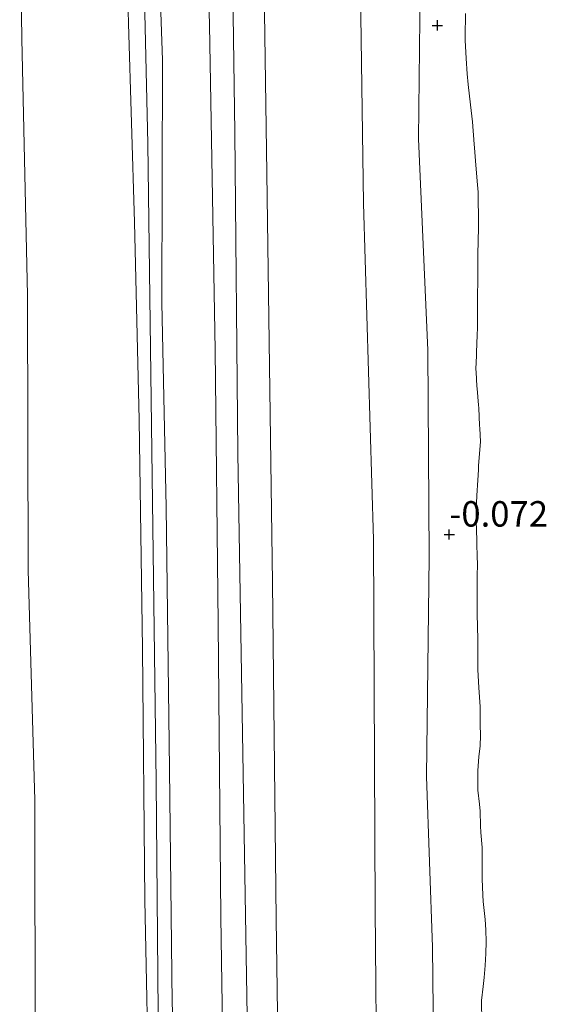
# Model space of a CAD drawing. Units: metres. Extents: x 50000 to 60009, y 387498 to 393753.
# Drawn here: x 58859 to 58911, y 389254 to 389351 of the extents above; entities that cross this region are included whole.
import ezdxf
from ezdxf.enums import TextEntityAlignment as Align

# ---------------------------------------------------------------- set-up
doc = ezdxf.new("R2010")
doc.units = ezdxf.units.M
doc.layers.get('0').update_dxf_attribs({"lineweight": 25})
for name, color, linetype, lineweight in [('B-ME-GW-HOOGTEPUNT-S-B1', 10, 'Continuous', 25), ('B-ME-GW-KRUINLIJN-L-B1', 93, 'Continuous', 18), ('B-ME-GW-TEENLIJN-L-B1', 93, 'Continuous', 18), ('B-ME-IE-GRASLAND-GV-B6', 93, 'Continuous', 18), ('B-ME-OB-BEKLEDING-GV-B6', 253, 'Continuous', 18), ('B-ME-OB-WATERLIJN-L-B1', 133, 'OB-WATERLIJN', 18), ('B-ME-OG-WATER-GV-B6', 153, 'Continuous', 18), ('B-ME-VH-VERH_SOORT-BITUMEN-GV-B6', 8, 'IE-TERREINAFSCHEIDING-NATUURLIJK-HOUTWAL', 18)]:
    doc.layers.add(name, color=color, linetype=linetype, lineweight=lineweight)
doc.styles.add('NLCS-ISO', font='NLCS-ISO.TTF')
doc.linetypes.add('IE-TERREINAFSCHEIDING-NATUURLIJK-HOUTWAL', pattern='A,7,-1.5,[67,NLCS.SHX,S=0.75,R=45,X=0,Y=0],-1.5,7,-1.5,[70,NLCS.SHX,S=0.75,R=0,X=0,Y=0],-1.5', length=20)
doc.linetypes.add('OB-WATERLIJN', pattern='A,10,[32,NLCS.SHX,S=2,R=0,X=0,Y=0],-12', length=22)

# ---------------------------------------------------------------- blocks, each defined once
blk = doc.blocks.new('hoogtepunt')
for p, q in [((-0.5, 0), (0.5, 0)), ((0, 0.5), (0, -0.5))]:
    blk.add_line(p, q)

msp = doc.modelspace()

# ---------------------------------------------------------------- linework, layer by layer
at = {"layer": 'B-ME-GW-KRUINLIJN-L-B1'}
for points in [[(58869.385, 389362.643, 4.936), (58869.715, 389350.194, 5.022), (58870.29, 389330.663, 5.081), (58870.747, 389311.267, 5.096), (58871.074, 389288.766, 5.057), (58871.299, 389264.074, 5.147), (58871.728, 389243.169, 5.163), (58872.165, 389219.159, 5.116), (58872.68, 389194.272, 5.069), (58872.848, 389173.672, 5.182), (58873.465, 389150.631, 5.186), (58873.611, 389128.91, 5.147), (58874.102, 389102.746, 5.178), (58874.178, 389075.259, 5.124), (58874.856, 389048.686, 5.143), (58875.458, 389019.879, 5.139), (58874.928, 388985.6, 5.144)], [(58871.037, 389362.633, 5.171), (58871.608, 389338.398, 5.233), (58871.978, 389308.215, 5.135), (58872.431, 389275.687, 5.206), (58872.683, 389245.412, 5.171), (58873.381, 389215.818, 5.174), (58874.009, 389179.853, 5.221), (58874.713, 389147.099, 5.292), (58875.167, 389116.407, 5.241), (58875.59, 389082.121, 5.143), (58875.85, 389052.51, 5.225), (58876.514, 389021.507, 5.155), (58876.352, 388985.597, 5.297)], [(58877.55, 388985.594, 5.193), (58877.815, 389009.171, 5.202), (58877.593, 389031.964, 5.1), (58877.202, 389059.897, 5.089), (58876.635, 389087.195, 5.1), (58876.312, 389110.884, 5.139), (58876.295, 389137.819, 5.171), (58875.488, 389163.116, 5.182), (58875.206, 389188.867, 5.194), (58874.741, 389213.082, 5.151), (58874.576, 389239.746, 5.135), (58873.988, 389253.995, 5.167), (58873.729, 389276.952, 5.198), (58873.408, 389302.684, 5.135), (58872.991, 389322.748, 5.116), (58873.048, 389346.589, 5.147), (58872.482, 389362.624, 5.125)], [(58888.098, 388985.568, 3.735), (58887.745, 389014.933, 3.733), (58887.291, 389047.394, 3.733), (58886.822, 389083.291, 3.694), (58886.22, 389118.876, 3.698), (58885.772, 389156.117, 3.713), (58885.317, 389187.942, 3.663), (58884.747, 389225.379, 3.702), (58884.219, 389262.21, 3.702), (58883.842, 389295.229, 3.709), (58883.284, 389335.491, 3.733), (58882.898, 389362.559, 3.764)], [(58902.717, 388985.532, 0.765), (58902.429, 389011.905, 0.721), (58901.953, 389031.951, 0.818), (58901.705, 389045.629, 0.744), (58901.516, 389059.329, 0.588), (58901.383, 389074.936, 0.596), (58901.366, 389094.143, 0.588), (58901.148, 389106.797, 0.572), (58901.252, 389126.019, 0.467), (58901.623, 389141.076, 0.502), (58901.06, 389157.915, 0.451), (58900.882, 389176.511, 0.467), (58900.044, 389198.714, 0.463), (58899.74, 389218.741, 0.522), (58899.803, 389238.135, 0.498), (58899.586, 389259.447, 0.502), (58898.971, 389276.209, 0.494), (58899.238, 389297.788, 0.506), (58899.101, 389318.095, 0.471), (58898.198, 389338.869, 0.467), (58898.421, 389359.515, 0.541), (58898.284, 389362.463, 0.544)]]:
    msp.add_polyline3d(points, dxfattribs=at)
at = {"layer": 'B-ME-GW-TEENLIJN-L-B1'}
for points in [[(58864.305, 388985.626, 1.326), (58863.895, 389004.98, 1.315), (58863.871, 389027.071, 1.381), (58863.557, 389050.853, 1.377), (58863.275, 389074.135, 1.33), (58862.767, 389100.569, 1.342), (58862.347, 389125.557, 1.369), (58862.118, 389149.936, 1.408), (58862.007, 389175.622, 1.389), (58861.665, 389201.257, 1.451), (58861.168, 389226.027, 1.444), (58860.514, 389249.251, 1.451), (58860.507, 389273.881, 1.424), (58859.853, 389296.48, 1.389), (58859.763, 389323.503, 1.401), (58859.228, 389348.679, 1.35), (58859.009, 389362.708, 1.336)], [(58882.134, 388985.583, 4.005), (58882.285, 389012.939, 3.874), (58881.842, 389040.103, 3.807), (58881.478, 389068.321, 3.85), (58880.874, 389089.005, 3.748), (58880.538, 389101.875, 3.901), (58880.344, 389117.021, 3.874), (58880.191, 389140.012, 3.881), (58880.036, 389167.477, 3.819), (58880.009, 389197.265, 3.827), (58879.263, 389230.153, 3.858), (58878.783, 389262.404, 3.819), (58878.513, 389291.242, 3.831), (58878.206, 389318.087, 3.838), (58877.675, 389350.035, 3.807), (58877.336, 389362.594, 3.789)], [(58892.376, 389362.5, 0.99), (58892.783, 389332.491, 0.92), (58893.774, 389299.51, 0.807), (58893.926, 389263.255, 0.854), (58894.25, 389225.785, 0.9), (58894.9, 389187.183, 0.85), (58896.036, 389154.556, 0.799), (58896.47, 389123.036, 0.775), (58896.301, 389087.632, 0.826), (58896.047, 389053.847, 0.908), (58896.403, 389020.124, 1.025), (58897.347, 388993.595, 0.99), (58897.832, 388985.544, 0.947)]]:
    msp.add_polyline3d(points, dxfattribs=at)
at = {"layer": 'B-ME-IE-GRASLAND-GV-B6'}
for points in [[(58859.009, 389362.708, 1.336), (58859.228, 389348.679, 1.35), (58859.763, 389323.503, 1.401), (58859.853, 389296.48, 1.389), (58860.507, 389273.881, 1.424), (58860.514, 389249.251, 1.451), (58861.168, 389226.027, 1.444), (58861.665, 389201.257, 1.451), (58862.007, 389175.622, 1.389), (58862.118, 389149.936, 1.408), (58862.347, 389125.557, 1.369), (58862.767, 389100.569, 1.342), (58863.275, 389074.135, 1.33)], [(58863.275, 389074.135, 1.33), (58862.767, 389100.569, 1.342), (58862.347, 389125.557, 1.369), (58862.118, 389149.936, 1.408), (58862.007, 389175.622, 1.389), (58861.665, 389201.257, 1.451), (58861.168, 389226.027, 1.444), (58860.514, 389249.251, 1.451), (58860.507, 389273.881, 1.424), (58859.853, 389296.48, 1.389), (58859.763, 389323.503, 1.401), (58859.228, 389348.679, 1.35), (58859.009, 389362.708, 1.336)], [(58874.178, 389075.259, 5.124), (58874.102, 389102.746, 5.178), (58873.611, 389128.91, 5.147), (58873.465, 389150.631, 5.186), (58872.848, 389173.672, 5.182), (58872.68, 389194.272, 5.069), (58872.165, 389219.159, 5.116), (58871.728, 389243.169, 5.163), (58871.299, 389264.074, 5.147), (58871.074, 389288.766, 5.057), (58870.747, 389311.267, 5.096), (58870.29, 389330.663, 5.081), (58869.715, 389350.194, 5.022), (58869.385, 389362.643, 4.936)], [(58869.385, 389362.643, 4.936), (58869.715, 389350.194, 5.022), (58870.29, 389330.663, 5.081), (58870.747, 389311.267, 5.096), (58871.074, 389288.766, 5.057), (58871.299, 389264.074, 5.147), (58871.728, 389243.169, 5.163), (58872.165, 389219.159, 5.116), (58872.68, 389194.272, 5.069), (58872.848, 389173.672, 5.182), (58873.465, 389150.631, 5.186), (58873.611, 389128.91, 5.147), (58874.102, 389102.746, 5.178), (58874.178, 389075.259, 5.124)], [(58872.482, 389362.624, 5.125), (58873.048, 389346.589, 5.147), (58872.991, 389322.748, 5.116), (58873.408, 389302.684, 5.135), (58873.729, 389276.952, 5.198), (58873.988, 389253.995, 5.167), (58874.576, 389239.746, 5.135), (58874.741, 389213.082, 5.151), (58875.206, 389188.867, 5.194), (58875.488, 389163.116, 5.182), (58876.295, 389137.819, 5.171), (58876.312, 389110.884, 5.139), (58876.635, 389087.195, 5.1)], [(58876.635, 389087.195, 5.1), (58876.312, 389110.884, 5.139), (58876.295, 389137.819, 5.171), (58875.488, 389163.116, 5.182), (58875.206, 389188.867, 5.194), (58874.741, 389213.082, 5.151), (58874.576, 389239.746, 5.135), (58873.988, 389253.995, 5.167), (58873.729, 389276.952, 5.198), (58873.408, 389302.684, 5.135), (58872.991, 389322.748, 5.116), (58873.048, 389346.589, 5.147), (58872.482, 389362.624, 5.125)], [(58877.336, 389362.594, 3.789), (58877.675, 389350.035, 3.807), (58878.206, 389318.087, 3.838), (58878.513, 389291.242, 3.831), (58878.783, 389262.404, 3.819), (58879.263, 389230.153, 3.858), (58880.009, 389197.265, 3.827), (58880.036, 389167.477, 3.819), (58880.191, 389140.012, 3.881), (58880.344, 389117.021, 3.874), (58880.538, 389101.875, 3.901), (58880.874, 389089.005, 3.748)], [(58880.874, 389089.005, 3.748), (58880.538, 389101.875, 3.901), (58880.344, 389117.021, 3.874), (58880.191, 389140.012, 3.881), (58880.036, 389167.477, 3.819), (58880.009, 389197.265, 3.827), (58879.263, 389230.153, 3.858), (58878.783, 389262.404, 3.819), (58878.513, 389291.242, 3.831), (58878.206, 389318.087, 3.838), (58877.675, 389350.035, 3.807), (58877.336, 389362.594, 3.789), (58879.824, 389362.578, 3.78), (58880.151, 389339.489, 3.795), (58880.434, 389307.971, 3.803), (58880.979, 389276.508, 3.815), (58881.53, 389242.752, 3.819), (58881.888, 389208.916, 3.858), (58882.42, 389175.195, 3.862), (58882.793, 389141.554, 3.831), (58882.991, 389125.774, 3.846), (58881.014, 389113.527, 3.831), (58881.307, 389093.23, 3.85)]]:
    msp.add_polyline3d(points, dxfattribs=at)
at = {"layer": 'B-ME-OB-BEKLEDING-GV-B6'}
for points in [[(58886.822, 389083.291, 3.694), (58886.22, 389118.876, 3.698), (58885.772, 389156.117, 3.713), (58885.317, 389187.942, 3.663), (58884.747, 389225.379, 3.702), (58884.219, 389262.21, 3.702), (58883.842, 389295.229, 3.709), (58883.284, 389335.491, 3.733), (58882.898, 389362.559, 3.764), (58892.376, 389362.5, 0.99), (58892.783, 389332.491, 0.92), (58893.774, 389299.51, 0.807), (58893.926, 389263.255, 0.854), (58894.25, 389225.785, 0.9), (58894.9, 389187.183, 0.85), (58896.036, 389154.556, 0.799), (58896.47, 389123.036, 0.775), (58896.301, 389087.632, 0.826)], [(58896.301, 389087.632, 0.826), (58896.47, 389123.036, 0.775), (58896.036, 389154.556, 0.799), (58894.9, 389187.183, 0.85), (58894.25, 389225.785, 0.9), (58893.926, 389263.255, 0.854), (58893.774, 389299.51, 0.807), (58892.783, 389332.491, 0.92), (58892.376, 389362.5, 0.99)], [(58898.421, 389359.515, 0.541), (58898.198, 389338.869, 0.467), (58899.101, 389318.095, 0.471), (58899.238, 389297.788, 0.506), (58898.971, 389276.209, 0.494), (58899.586, 389259.447, 0.502), (58899.803, 389238.135, 0.498), (58899.74, 389218.741, 0.522), (58900.044, 389198.714, 0.463), (58900.882, 389176.511, 0.467), (58901.06, 389157.915, 0.451), (58901.623, 389141.076, 0.502), (58901.252, 389126.019, 0.467), (58901.148, 389106.797, 0.572), (58901.366, 389094.143, 0.588)], [(58901.366, 389094.143, 0.588), (58901.148, 389106.797, 0.572), (58901.252, 389126.019, 0.467), (58901.623, 389141.076, 0.502), (58901.06, 389157.915, 0.451), (58900.882, 389176.511, 0.467), (58900.044, 389198.714, 0.463), (58899.74, 389218.741, 0.522), (58899.803, 389238.135, 0.498), (58899.586, 389259.447, 0.502), (58898.971, 389276.209, 0.494), (58899.238, 389297.788, 0.506), (58899.101, 389318.095, 0.471), (58898.198, 389338.869, 0.467), (58898.421, 389359.515, 0.541)], [(58902.804, 389351.149, -0.935), (58902.779, 389348.883, -0.935), (58902.79, 389348.531, -0.935), (58902.865, 389346.756, -0.935), (58902.967, 389345.251, -0.935), (58903.075, 389344.206, -0.935), (58903.312, 389342.207, -0.935), (58903.505, 389340.509, -0.935), (58903.669, 389338.342, -0.935), (58903.699, 389337.978, -0.935), (58903.842, 389336.269, -0.935), (58903.872, 389335.909, -0.935), (58903.97, 389334.708, -0.935), (58904.058, 389333.613, -0.935), (58904.07, 389332.14, -0.935), (58904.083, 389331.898, -0.935), (58904.1, 389330.155, -0.935), (58904.042, 389327.491, -0.935), (58904.026, 389325.909, -0.935), (58904.015, 389324.999, -0.935), (58903.994, 389323.366, -0.935), (58903.993, 389320.256, -0.935), (58903.969, 389319.6, -0.935), (58903.896, 389317.854, -0.935), (58903.893, 389317.577, -0.935), (58903.844, 389316.222, -0.935), (58903.86, 389315.944, -0.935), (58903.944, 389314.572, -0.935), (58903.969, 389314.341, -0.935), (58904.1, 389312.686, -0.935), (58904.12, 389312.432, -0.935), (58904.204, 389310.689, -0.935), (58904.232, 389310.423, -0.935), (58904.273, 389309.078, -0.935), (58904.099, 389306.779, -0.935), (58904.094, 389306.341, -0.935), (58904.018, 389305.323, -0.935), (58903.94, 389303.819, -0.935), (58903.852, 389302.363, -0.935), (58903.85, 389301.003, -0.935), (58903.882, 389300.749, -0.935), (58903.938, 389299.061, -0.935), (58903.958, 389297.814, -0.935), (58903.983, 389297.071, -0.935), (58903.965, 389295.895, -0.935), (58903.964, 389293.981, -0.935), (58903.968, 389292.211, -0.935), (58904.038, 389289.674, -0.935), (58904.027, 389286.709, -0.935), (58904.118, 389284.958, -0.935), (58904.243, 389283.061, -0.935), (58904.259, 389281.58, -0.935), (58904.271, 389281.314, -0.935), (58904.273, 389280.259, -0.935), (58904.257, 389279.248, -0.935), (58904.129, 389278.151, -0.935), (58904.034, 389276.801, -0.935), (58904.029, 389275.164, -0.934), (58904.037, 389274.871, -0.934), (58904.18, 389273.49, -0.934), (58904.257, 389272.809, -0.934), (58904.297, 389271.366, -0.934), (58904.332, 389270.717, -0.934), (58904.454, 389269.243, -0.934), (58904.439, 389266.86, -0.934), (58904.458, 389266.168, -0.934), (58904.515, 389264.558, -0.934), (58904.566, 389263.947, -0.934), (58904.75, 389262.167, -0.934), (58904.804, 389261.166, -0.934), (58904.84, 389259.982, -0.934), (58904.825, 389258.841, -0.934), (58904.763, 389257.651, -0.934), (58904.655, 389256.488, -0.934), (58904.546, 389255.583, -0.934), (58904.384, 389254.233, -0.934), (58904.425, 389252.112, -0.934)]]:
    msp.add_polyline3d(points, dxfattribs=at)
at = {"layer": 'B-ME-OB-WATERLIJN-L-B1'}
msp.add_polyline3d([(58902.804, 389351.149, -0.935), (58902.779, 389348.883, -0.935), (58902.79, 389348.531, -0.935), (58902.865, 389346.756, -0.935), (58902.967, 389345.251, -0.935), (58903.075, 389344.206, -0.935), (58903.312, 389342.207, -0.935), (58903.505, 389340.509, -0.935), (58903.669, 389338.342, -0.935), (58903.699, 389337.978, -0.935), (58903.842, 389336.269, -0.935), (58903.872, 389335.909, -0.935), (58903.97, 389334.708, -0.935), (58904.058, 389333.613, -0.935), (58904.07, 389332.14, -0.935), (58904.083, 389331.898, -0.935), (58904.1, 389330.155, -0.935), (58904.042, 389327.491, -0.935), (58904.026, 389325.909, -0.935), (58904.015, 389324.999, -0.935), (58903.994, 389323.366, -0.935), (58903.993, 389320.256, -0.935), (58903.969, 389319.6, -0.935), (58903.896, 389317.854, -0.935), (58903.893, 389317.577, -0.935), (58903.844, 389316.222, -0.935), (58903.86, 389315.944, -0.935), (58903.944, 389314.572, -0.935), (58903.969, 389314.341, -0.935), (58904.1, 389312.686, -0.935), (58904.12, 389312.432, -0.935), (58904.204, 389310.689, -0.935), (58904.232, 389310.423, -0.935), (58904.273, 389309.078, -0.935), (58904.099, 389306.779, -0.935), (58904.094, 389306.341, -0.935), (58904.018, 389305.323, -0.935), (58903.94, 389303.819, -0.935), (58903.852, 389302.363, -0.935), (58903.85, 389301.003, -0.935), (58903.882, 389300.749, -0.935), (58903.938, 389299.061, -0.935), (58903.958, 389297.814, -0.935), (58903.983, 389297.071, -0.935), (58903.965, 389295.895, -0.935), (58903.964, 389293.981, -0.935), (58903.968, 389292.211, -0.935), (58904.038, 389289.674, -0.935), (58904.027, 389286.709, -0.935), (58904.118, 389284.958, -0.935), (58904.243, 389283.061, -0.935), (58904.259, 389281.58, -0.935), (58904.271, 389281.314, -0.935), (58904.273, 389280.259, -0.935), (58904.257, 389279.248, -0.935), (58904.129, 389278.151, -0.935), (58904.034, 389276.801, -0.935), (58904.029, 389275.164, -0.934), (58904.037, 389274.871, -0.934), (58904.18, 389273.49, -0.934), (58904.257, 389272.809, -0.934), (58904.297, 389271.366, -0.934), (58904.332, 389270.717, -0.934), (58904.454, 389269.243, -0.934), (58904.439, 389266.86, -0.934), (58904.458, 389266.168, -0.934), (58904.515, 389264.558, -0.934), (58904.566, 389263.947, -0.934), (58904.75, 389262.167, -0.934), (58904.804, 389261.166, -0.934), (58904.84, 389259.982, -0.934), (58904.825, 389258.841, -0.934), (58904.763, 389257.651, -0.934), (58904.655, 389256.488, -0.934), (58904.546, 389255.583, -0.934), (58904.384, 389254.233, -0.934), (58904.425, 389252.112, -0.934)], dxfattribs=at)
at = {"layer": 'B-ME-OG-WATER-GV-B6'}
msp.add_polyline3d([(58904.425, 389252.112, -0.934), (58904.384, 389254.233, -0.934), (58904.546, 389255.583, -0.934), (58904.655, 389256.488, -0.934), (58904.763, 389257.651, -0.934), (58904.825, 389258.841, -0.934), (58904.84, 389259.982, -0.934), (58904.804, 389261.166, -0.934), (58904.75, 389262.167, -0.934), (58904.566, 389263.947, -0.934), (58904.515, 389264.558, -0.934), (58904.458, 389266.168, -0.934), (58904.439, 389266.86, -0.934), (58904.454, 389269.243, -0.934), (58904.332, 389270.717, -0.934), (58904.297, 389271.366, -0.934), (58904.257, 389272.809, -0.934), (58904.18, 389273.49, -0.934), (58904.037, 389274.871, -0.934), (58904.029, 389275.164, -0.934), (58904.034, 389276.801, -0.935), (58904.129, 389278.151, -0.935), (58904.257, 389279.248, -0.935), (58904.273, 389280.259, -0.935), (58904.271, 389281.314, -0.935), (58904.259, 389281.58, -0.935), (58904.243, 389283.061, -0.935), (58904.118, 389284.958, -0.935), (58904.027, 389286.709, -0.935), (58904.038, 389289.674, -0.935), (58903.968, 389292.211, -0.935), (58903.964, 389293.981, -0.935), (58903.965, 389295.895, -0.935), (58903.983, 389297.071, -0.935), (58903.958, 389297.814, -0.935), (58903.938, 389299.061, -0.935), (58903.882, 389300.749, -0.935), (58903.85, 389301.003, -0.935), (58903.852, 389302.363, -0.935), (58903.94, 389303.819, -0.935), (58904.018, 389305.323, -0.935), (58904.094, 389306.341, -0.935), (58904.099, 389306.779, -0.935), (58904.273, 389309.078, -0.935), (58904.232, 389310.423, -0.935), (58904.204, 389310.689, -0.935), (58904.12, 389312.432, -0.935), (58904.1, 389312.686, -0.935), (58903.969, 389314.341, -0.935), (58903.944, 389314.572, -0.935), (58903.86, 389315.944, -0.935), (58903.844, 389316.222, -0.935), (58903.893, 389317.577, -0.935), (58903.896, 389317.854, -0.935), (58903.969, 389319.6, -0.935), (58903.993, 389320.256, -0.935), (58903.994, 389323.366, -0.935), (58904.015, 389324.999, -0.935), (58904.026, 389325.909, -0.935), (58904.042, 389327.491, -0.935), (58904.1, 389330.155, -0.935), (58904.083, 389331.898, -0.935), (58904.07, 389332.14, -0.935), (58904.058, 389333.613, -0.935), (58903.97, 389334.708, -0.935), (58903.872, 389335.909, -0.935), (58903.842, 389336.269, -0.935), (58903.699, 389337.978, -0.935), (58903.669, 389338.342, -0.935), (58903.505, 389340.509, -0.935), (58903.312, 389342.207, -0.935), (58903.075, 389344.206, -0.935), (58902.967, 389345.251, -0.935), (58902.865, 389346.756, -0.935), (58902.79, 389348.531, -0.935), (58902.779, 389348.883, -0.935), (58902.804, 389351.149, -0.935)], dxfattribs=at)
at = {"layer": 'B-ME-VH-VERH_SOORT-BITUMEN-GV-B6'}
msp.add_polyline3d([(58881.307, 389093.23, 3.85), (58881.014, 389113.527, 3.831), (58882.991, 389125.774, 3.846), (58882.793, 389141.554, 3.831), (58882.42, 389175.195, 3.862), (58881.888, 389208.916, 3.858), (58881.53, 389242.752, 3.819), (58880.979, 389276.508, 3.815), (58880.434, 389307.971, 3.803), (58880.151, 389339.489, 3.795), (58879.824, 389362.578, 3.78), (58882.898, 389362.559, 3.764), (58883.284, 389335.491, 3.733), (58883.842, 389295.229, 3.709), (58884.219, 389262.21, 3.702), (58884.747, 389225.379, 3.702), (58885.317, 389187.942, 3.663), (58885.772, 389156.117, 3.713), (58886.22, 389118.876, 3.698), (58886.822, 389083.291, 3.694)], dxfattribs=at)

# ---------------------------------------------------------------- block references
at = {"layer": 'B-ME-GW-HOOGTEPUNT-S-B1', "rotation": 90}
for p in [(58900.055, 389350, 0.049), (58900.055, 389350, 0.049), (58901.223, 389299.986, -0.072), (58901.223, 389299.986, -0.072)]:
    msp.add_blockref('hoogtepunt', p, dxfattribs=at)

# ---------------------------------------------------------------- texts
at = {"layer": 'B-ME-GW-HOOGTEPUNT-S-B1', "ltscale": 0.2, "style": 'NLCS-ISO'}
msp.add_text('-0.072', height=2.5, dxfattribs=at).set_placement((58901.223, 389299.986, -0.072), align=Align.BOTTOM_LEFT)
msp.add_text('-0.072', height=2.5, dxfattribs=at).set_placement((58901.223, 389299.986, -0.072), align=Align.BOTTOM_LEFT)

doc.saveas('drawing.dxf')
